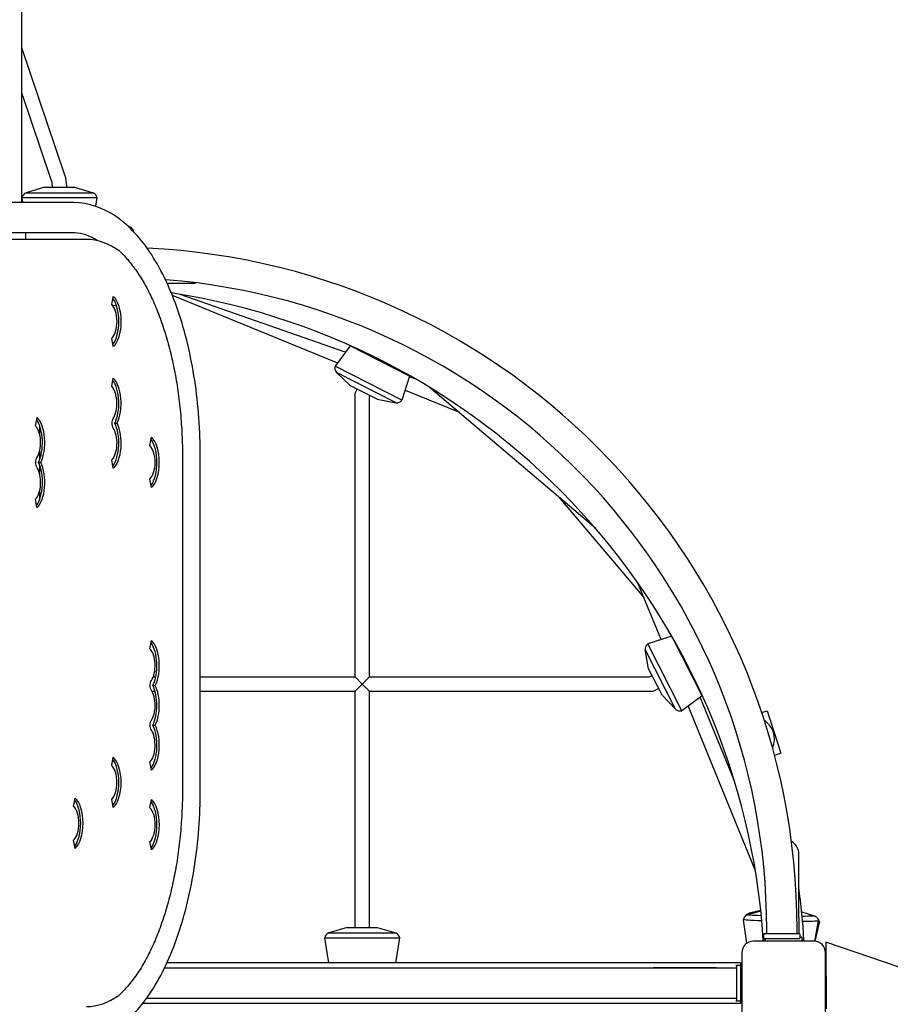
# Model space of a CAD drawing. Extents: x -3841 to 5827, y -4264 to 3666.
# Drawn here: x 752 to 1718, y -24 to 1070 of the extents above; entities that cross this region are included whole.
import ezdxf

# ---------------------------------------------------------------- set-up
doc = ezdxf.new("R2010")
doc.units = 0
doc.header["$LTSCALE"] = 10
doc.layers.add('lg_prod', color=40, linetype='CONTINUOUS')

msp = doc.modelspace()

# ---------------------------------------------------------------- linework, layer by layer
at = {"layer": 'lg_prod'}
for p, q in [((754, 1017.1), (754, 1297.8)), ((802, 897.3), (754, 1038.4)), ((754, 866.8), (754, 1017.1)), ((786.8, 892.1), (754, 988.7)), ((779.4, 883.8), (758.8, 877.6)), ((758.8, 877.6), (796, 877.6)), ((779.4, 883.8), (796, 883.8)), ((788, 883.8), (788, 885)), ((796, 883.8), (812.6, 883.8)), ((796, 877.6), (833.2, 877.6)), ((804, 883.8), (804, 885)), ((812.6, 883.8), (833.2, 877.6)), ((811.1, 866.8), (469.6, 866.8)), ((754.3, 872.2), (796, 872.2)), ((755.2, 866.8), (754.3, 872.2)), ((796, 872.2), (837.7, 872.2)), ((836.1, 862.6), (837.7, 872.2)), ((811.1, 833.1), (469.6, 833.1)), ((758.2, 833.1), (758.2, 825.9)), ((872.6, 839.9), (872.9, 840)), ((878.6, 834), (878.2, 835.3)), ((825.8, 825.9), (462.2, 825.9)), ((915.4, 777.2), (943.5, 777.2)), ((853.9, 753.4), (855.7, 762.6)), ((921.1, 764), (1104.7, 688.9)), ((1113.3, 700.6), (929.9, 764.8)), ((854.3, 753), (859.3, 752.1)), ((855.7, 706.8), (853.9, 716)), ((1118.6, 707.7), (1101.9, 685.1)), ((1184.7, 674), (1118.6, 707.7)), ((1176.1, 647.2), (1101.9, 685.1)), ((1119, 663.3), (1103.4, 678.2)), ((1169.7, 644.4), (1103.4, 678.2)), ((1179.9, 677.2), (1175.3, 678.8)), ((853.9, 662.4), (855.7, 671.7)), ((1184.7, 674), (1176.1, 647.2)), ((1184.6, 673.6), (1190.7, 671.1)), ((1148.5, 648.3), (1119, 663.3)), ((1124.1, 655), (1126.4, 659.6)), ((1179.7, 658.3), (1238.8, 634.2)), ((1391.3, 504.7), (1206.1, 662)), ((1124.1, 340.1), (1124.1, 655)), ((1140.1, 651.2), (1140.7, 652.3)), ((1140.1, 340.1), (1140.1, 651.2)), ((1148.5, 648.3), (1169.7, 644.4)), ((769.1, 618.8), (771, 628)), ((774, 609.1), (774, 618.8)), ((857.3, 621.7), (859.9, 621.7)), ((896.2, 596.9), (898, 606.1)), ((774, 581.4), (774, 591.1)), ((855.7, 571.7), (853.9, 581)), ((932.5, 585), (932.5, 215)), ((952.3, 215), (952.3, 585)), ((772.6, 578.1), (775.2, 578.1)), ((774, 565.1), (774, 574.7)), ((898, 550.3), (896.2, 559.5)), ((774, 537.2), (774, 546.9)), ((770.9, 528), (769.1, 537.3)), ((1350.2, 539.6), (1444.9, 428)), ((1463.9, 381.5), (1438.2, 444.2)), ((1475.7, 385.3), (1449, 376.7)), ((1509.5, 319.1), (1476.7, 383.6)), ((896.2, 371.2), (898.1, 380.4)), ((1486.8, 302.5), (1449, 376.7)), ((1450.1, 349.1), (1446.2, 370.3)), ((1480, 304), (1446.2, 370.3)), ((1494.7, 348.2), (1490.9, 357.5)), ((1494, 351.5), (1496.2, 345.3)), ((900, 340.1), (902.8, 340.1)), ((952.3, 340.1), (1124.1, 340.1)), ((1124.1, 340.1), (1132.1, 332.1)), ((1132.1, 332.1), (1140.1, 340.1)), ((1140.1, 340.1), (1451.2, 340.1)), ((1465.1, 319.6), (1450.1, 349.1)), ((1451.2, 340.1), (1453.9, 341.5)), ((899.6, 330.5), (902.3, 330.5)), ((1132.1, 332.1), (1124.1, 324.1)), ((1140.1, 324.1), (1132.1, 332.1)), ((898.6, 324.1), (902.1, 324.1)), ((952.3, 324.1), (1124.1, 324.1)), ((1124.1, 61.9), (1124.1, 324.1)), ((1140.1, 61.9), (1140.1, 324.1)), ((1140.1, 324.1), (1455, 324.1)), ((1455, 324.1), (1461.2, 327.2)), ((1465.1, 319.6), (1480, 304)), ((1509.5, 319.1), (1486.8, 302.5)), ((1545.6, 223.6), (1507.3, 317.5)), ((1568.6, 124.8), (1494, 307.7)), ((1575.5, 300.3), (1581.6, 302.3)), ((1581.6, 302.3), (1596.9, 255.3)), ((899.7, 286.4), (902.3, 286.4)), ((1596.9, 255.3), (1589.7, 252.9)), ((853.9, 241.5), (855.7, 250.8)), ((898, 236.4), (896.2, 245.6)), ((811.6, 196.2), (813.4, 205.4)), ((855.7, 194.9), (853.9, 204.2)), ((896.3, 194.5), (898.1, 203.7)), ((813.4, 149.6), (811.6, 158.8)), ((898.1, 147.9), (896.3, 157.1)), ((1616.8, 72.8), (1616.8, 142.8)), ((1574.7, 79.9), (1560, 75.8)), ((1574.6, 80.6), (1561.8, 77.7)), ((1620, 79.1), (1634.1, 74.7)), ((1559.2, 44.4), (1555.3, 70.4)), ((1616.8, 72.8), (1616.8, 54.5)), ((1634.6, 46.5), (1638.7, 69)), ((1635.1, 46.4), (1639.9, 67)), ((1115.5, 61.9), (1094.9, 55.7)), ((1094.9, 55.7), (1169.3, 55.7)), ((1115.5, 61.9), (1148.7, 61.9)), ((1148.7, 61.9), (1169.3, 55.7)), ((1581.1, 59.5), (1581.1, 54.5)), ((1614.8, 59.5), (1614.8, 54.5)), ((1090.4, 50.3), (1173.8, 50.3)), ((1095, 22.5), (1090.4, 50.3)), ((1169.2, 22.5), (1173.8, 50.3)), ((1633.8, 46.5), (1566.2, 46.5)), ((1577.5, 47.5), (1580, 47.5)), ((1598, 54.5), (1578, 54.5)), ((1578, 49.5), (1578, 54.5)), ((1578, 49.5), (1598, 49.5)), ((1580, 46.5), (1580, 49.5)), ((1618, 54.5), (1598, 54.5)), ((1598, 49.5), (1618, 49.5)), ((1618, 54.5), (1618, 49.5)), ((1620, 50.8), (1618, 50.8)), ((1620, 50.8), (1620, 46.5)), ((1620, 47.5), (1622.5, 47.5)), ((3953.9, -748.9), (1646.9, 45.5)), ((1646.9, 45.5), (1647.1, -28.6)), ((1553.5, 33.8), (1553.5, -33.8)), ((1646.5, -33.8), (1646.5, 33.8)), ((1552, 22.5), (915.2, 22.5)), ((1552, 22.5), (1552, 20)), ((912.6, 16.9), (1547.5, 16.9)), ((1525, 16.9), (1455, 16.9)), ((1525, 16.9), (1547, 16.9)), ((1547, 20), (1552, 20)), ((1547.5, 20), (1547.5, 0)), ((1547.5, 20), (1552.5, 20)), ((1552.5, 0), (1552.5, 20)), ((1547.5, 0), (1547.5, -20)), ((1552.5, -20), (1552.5, 0)), ((1646.8, -5.4), (1646.5, -5.8)), ((1647, -5.1), (1646.8, -5.4)), ((892.7, -16.9), (945, -16.8)), ((892.7, -16.8), (1547.5, -16.8)), ((1547.5, -20), (1547, -20)), ((1552.5, -20), (1547.5, -20)), ((1552, -20), (1552, -22.5)), ((1552, -22.5), (888.4, -22.5))]:
    msp.add_line(p, q, dxfattribs=at)
for centre, radius, start, end in [((766, 885), 38, 360, 18.778), ((766, 885), 22, 0, 18.778), ((761.9, 870.5), 7.8, 113.9306, 167.5343), ((830.1, 870.5), 7.8, 12.4657, 66.0694), ((857.5, 59.5), 757.4, 360, 87.2926), ((857.5, 59.5), 723.7, 360, 85.5529), ((943.5, 794), 16.9, 270, 282.7627), ((801.5, -2), 777.5, 3.6502, 81.2307), ((1109.4, 683.1), 7.8, 165.4657, 219.0694), ((1170.1, 652.2), 7.8, 266.9306, 320.5343), ((1454, 370.7), 7.8, 129.4657, 183.0694), ((1484.9, 310), 7.8, 230.9306, 284.5343), ((1565.8, 271.2), 24, 18.0477, 58.2652), ((1565.8, 271.2), 24, 335.009, 18.0477), ((1600, 142.8), 16.9, 0, 59.7154), ((801.5, -2), 822.5, 3.4503, 7.5783), ((1098, 48.6), 7.8, 113.9306, 167.5343), ((1166.1, 48.6), 7.8, 12.4657, 66.0694), ((1566.2, 33.8), 12.7, 90, 180), ((1633.8, 33.8), 12.7, 0, 90)]:
    msp.add_arc(centre, radius, start, end, dxfattribs=at)
for centre, major_axis, ratio, start_param, end_param in [((871.5, 798.3), (1.4, 41.7), 0.019262, -0.14264, 0.003163), ((877, 798.1), (1.2, 37.2), 0.019262, -0.244072, -0.043425), ((825.8, 583.7), (0, 242.1), 0.469567, -0.331203, 0), ((847.6, 734.7), (0, 30.2), 0.469567, -2.576586, -0.565007), ((850.3, 734.7), (0, -30.2), 0.469567, 0.391586, 2.750007), ((850.3, 734.7), (0, -20.2), 0.469567, 0.391586, 2.750007), ((847.6, 643.8), (0, 30.2), 0.469567, -2.387852, -0.56828), ((850.2, 643.8), (0, 30.2), 0.469567, -2.387852, -0.395115), ((850.2, 643.8), (0, 20.2), 0.469567, -2.540947, -0.395115), ((762.8, 600.1), (0, 30.2), 0.469567, -2.387852, -0.56828), ((765.5, 600.1), (0, 30.2), 0.469567, -2.387852, -0.395115), ((765.5, 600.1), (0, 20.2), 0.469567, -2.540947, -0.395115), ((850.3, 599.7), (0, -20.2), 0.469567, 0.391586, 2.543933), ((847.6, 599.7), (0, 30.2), 0.469567, -2.576586, -0.750754), ((850.3, 599.7), (0, -30.2), 0.469567, 0.391586, 2.390839), ((890, 578.2), (0, 30.2), 0.469567, -2.576586, -0.565007), ((892.6, 578.2), (0, -30.2), 0.469567, 0.391586, 2.750007), ((892.6, 578.2), (0, -20.2), 0.469567, 0.391586, 2.750007), ((765.5, 556), (0, -20.2), 0.469567, 0.391586, 2.543933), ((762.9, 556), (0, 30.2), 0.469567, -2.576586, -0.750754), ((765.5, 556), (0, -30.2), 0.469567, 0.391586, 2.390839), ((889.9, 352.5), (0, 30.2), 0.469567, -2.387852, -0.571555), ((892.6, 352.5), (0, 30.2), 0.469567, -2.387852, -0.398649), ((892.6, 352.5), (0, 20.2), 0.469567, -2.540947, -0.398649), ((889.9, 308.4), (0, 30.2), 0.469567, -2.387852, -0.750754), ((892.6, 308.4), (0, 30.2), 0.469567, -2.387852, -0.750754), ((892.6, 308.4), (0, 20.2), 0.469567, -2.540947, -0.597659), ((890, 264.3), (0, 30.2), 0.469567, -2.576586, -0.750754), ((892.6, 264.3), (0, -30.2), 0.469567, 0.391586, 2.390839), ((892.6, 264.3), (0, -20.2), 0.469567, 0.391586, 2.543933), ((850.2, 222.8), (0, -20.2), 0.469567, 0.391586, 2.750007), ((847.6, 222.8), (0, 30.2), 0.469567, -2.576586, -0.565007), ((850.2, 222.8), (0, -30.2), 0.469567, 0.391586, 2.750007), ((805.3, 177.5), (0, 30.2), 0.469567, -2.576586, -0.565007), ((808, 177.5), (0, -30.2), 0.469567, 0.391586, 2.750007), ((890, 175.8), (0, 30.2), 0.469567, -2.576586, -0.565007), ((892.7, 175.8), (0, -30.2), 0.469567, 0.391586, 2.750007), ((808, 177.5), (0, -20.2), 0.469567, 0.391586, 2.750007), ((892.7, 175.8), (0, -20.2), 0.469567, 0.391586, 2.750007), ((825.8, 216), (0, -242.1), 0.469567, 0, 0.321795)]:
    msp.add_ellipse(centre, major_axis=major_axis, ratio=ratio, start_param=start_param, end_param=end_param, dxfattribs=at)
at = {"layer": 'lg_prod', "extrusion": (0, 0, -1)}
for centre, major_axis, ratio, start_param, end_param in [((857.3, 621.7), (0, 6.5), 0.469567, -1.570796, -0.600646), ((857.3, 621.7), (0, 6.5), 0.469567, -2.543933, -1.570796), ((772.6, 578.1), (0, 6.5), 0.469567, -1.570796, -0.600646), ((772.6, 578.1), (0, 6.5), 0.469567, -2.543933, -1.570796), ((899.7, 330.5), (0, 6.5), 0.469567, -1.570796, -0.600646), ((899.7, 330.5), (0, 6.5), 0.469567, -2.543933, -1.570796), ((899.7, 286.4), (0, 6.5), 0.469567, -1.570796, -0.600646), ((899.7, 286.4), (0, 6.5), 0.469567, -2.543933, -1.570796), ((1598.6, 75.1), (-37.1, 2.4), 0.037034, -0.353009, 0.125025), ((1597, 69.7), (-41.7, 0.7), 0.026792, -1.037279, 0.005925), ((1597.1, 75.2), (-37.2, 0.6), 0.026792, -0.94446, 0.090306), ((1597.1, 75.2), (37.2, -0.6), 0.026792, -0.090306, 0.888927), ((1597, 69.7), (41.7, -0.7), 0.026792, -0.005925, 0.955711), ((1598.3, 69.7), (41.6, -2.7), 0.037034, -0.008193, 0.279343)]:
    msp.add_ellipse(centre, major_axis=major_axis, ratio=ratio, start_param=start_param, end_param=end_param, dxfattribs=at)
at = {"layer": 'lg_prod'}
for points, knots in [([(952.3, 585), (952.3, 613.6), (950.2, 642.1), (941.9, 696.7), (935.7, 722.7), (919.6, 769.7), (909.8, 790.8), (886.9, 826.3), (873.8, 840.7), (844.6, 860.9), (828.3, 866.7), (811.5, 866.8), (811.3, 866.8), (811.1, 866.8)], [1.570796, 1.570796, 1.570796, 1.570796, 1.884956, 1.884956, 2.199115, 2.199115, 2.513274, 2.513274, 2.827433, 2.827433, 3.137434, 3.137434, 3.141593, 3.141593, 3.141593, 3.141593]), ([(837.9, 824.5), (829.3, 830.1), (821.1, 832.7), (812.4, 833.1), (811.8, 833.1), (811.1, 833.1)], [2.8484616, 2.8484616, 2.8484616, 2.8484616, 3.1185221, 3.1185221, 3.1415927, 3.1415927, 3.1415927, 3.1415927]), ([(878.2, 835.3), (878.2, 835.5), (878.1, 835.7), (877.9, 836.1), (877.7, 836.3), (877.4, 836.9), (877.1, 837.3), (876.4, 838), (876, 838.5), (874.7, 839.3), (873.9, 839.7), (872.9, 840)], [1.46090132, 1.46090132, 1.46090132, 1.46090132, 1.46873459, 1.46873459, 1.47656786, 1.47656786, 1.48440113, 1.48440113, 1.49223441, 1.49223441, 1.50006768, 1.50006768, 1.50006768, 1.50006768]), ([(862.8, 812.7), (863.6, 811.9), (864.5, 811.1), (867.1, 808.5), (868.8, 806.7), (872.2, 802.9), (873.9, 800.8), (877.2, 796.5), (878.9, 794.3), (882.2, 789.7), (883.8, 787.2), (886.9, 782.3), (888.4, 779.7), (891.4, 774.5), (892.8, 771.8), (895.6, 766.5), (897, 763.7), (899.5, 758.3), (900.8, 755.5), (903.3, 749.6), (904.6, 746.5), (907, 740.2), (908.2, 736.9), (910.5, 730.2), (911.7, 726.8), (913.9, 719.8), (914.9, 716.3), (916.9, 709.1), (917.9, 705.5), (919.7, 698.3), (920.5, 694.6), (922.1, 687.4), (922.9, 683.8), (924.3, 676.7), (924.9, 673), (926.2, 665.5), (926.8, 661.7), (927.9, 653.8), (928.5, 649.8), (929.4, 641.8), (929.8, 637.7), (930.6, 629.5), (930.9, 625.3), (931.5, 617.1), (931.7, 613), (932.1, 604.8), (932.3, 600.7), (932.4, 592.8), (932.5, 588.8), (932.5, 585)], [466.517823, 466.517823, 466.517823, 466.517823, 472.353613, 472.353613, 483.874884, 483.874884, 495.396154, 495.396154, 506.917424, 506.917424, 518.438694, 518.438694, 529.959964, 529.959964, 541.481234, 541.481234, 553.002505, 553.002505, 564.5239, 564.5239, 576.045294, 576.045294, 587.566689, 587.566689, 599.088084, 599.088084, 610.609479, 610.609479, 622.130874, 622.130874, 633.652269, 633.652269, 645.173664, 645.173664, 656.695127, 656.695127, 668.216589, 668.216589, 679.738052, 679.738052, 691.259515, 691.259515, 702.780978, 702.780978, 714.30244, 714.30244, 725.823903, 725.823903, 737.345366, 737.345366, 737.345366, 737.345366]), ([(811.1, -66.9), (825.3, -66.9), (839.4, -62.7), (866.8, -46.8), (879.8, -34.3), (903.5, -2.2), (914, 17.7), (931.5, 62.8), (938.4, 88), (948.3, 141.4), (951.3, 169.7), (952.2, 203.8), (952.3, 209.4), (952.3, 215)], [0, 0, 0, 0, 0.265805, 0.265805, 0.566842, 0.566842, 0.881002, 0.881002, 1.195161, 1.195161, 1.50932, 1.50932, 1.570796, 1.570796, 1.570796, 1.570796]), ([(932.5, 215), (932.5, 211.1), (932.4, 207.2), (932.3, 199.2), (932.1, 195.2), (931.7, 187), (931.5, 182.9), (930.9, 174.7), (930.6, 170.5), (929.8, 162.3), (929.4, 158.2), (928.5, 150.1), (927.9, 146.2), (926.8, 138.3), (926.2, 134.5), (924.9, 126.9), (924.3, 123.3), (922.9, 116.2), (922.1, 112.6), (920.5, 105.3), (919.7, 101.7), (917.9, 94.5), (916.9, 90.9), (914.9, 83.7), (913.9, 80.2), (911.7, 73.2), (910.5, 69.8), (908.2, 63.1), (907, 59.8), (904.6, 53.5), (903.3, 50.4), (900.8, 44.5), (899.5, 41.7), (897, 36.2), (895.6, 33.5), (892.8, 28.2), (891.4, 25.5), (888.4, 20.3), (886.9, 17.7), (883.8, 12.7), (882.2, 10.3), (878.9, 5.7), (877.2, 3.4), (873.9, -0.8), (872.2, -2.9), (868.8, -6.7), (867.1, -8.5), (864.2, -11.5), (863, -12.6), (861.8, -13.7)], [737.345366, 737.345366, 737.345366, 737.345366, 748.866828, 748.866828, 760.388291, 760.388291, 771.909754, 771.909754, 783.431216, 783.431216, 794.952679, 794.952679, 806.474142, 806.474142, 817.995605, 817.995605, 829.517067, 829.517067, 841.038462, 841.038462, 852.559857, 852.559857, 864.081252, 864.081252, 875.602647, 875.602647, 887.124042, 887.124042, 898.645437, 898.645437, 910.166832, 910.166832, 921.688227, 921.688227, 933.209497, 933.209497, 944.730767, 944.730767, 956.252037, 956.252037, 967.773307, 967.773307, 979.294578, 979.294578, 990.815848, 990.815848, 1002.337118, 1002.337118, 1010.486837, 1010.486837, 1010.486837, 1010.486837]), ([(1557.5, 74.2), (1557.5, 74.3), (1557.6, 74.4), (1558.1, 75.1), (1558.6, 75.6), (1559.4, 76.4), (1559.7, 76.6), (1560.4, 77), (1560.7, 77.2), (1561.1, 77.4), (1561.3, 77.5), (1561.6, 77.6), (1561.6, 77.6), (1561.6, 77.6)], [1.61255559, 1.61255559, 1.61255559, 1.61255559, 1.61446875, 1.61446875, 1.62955135, 1.62955135, 1.64463396, 1.64463396, 1.65971656, 1.65971656, 1.67479917, 1.67479917, 1.67730997, 1.67730997, 1.67730997, 1.67730997]), ([(1555.3, 70.4), (1555.5, 71.2), (1555.8, 71.9), (1556.6, 73.2), (1557, 73.7), (1557.8, 74.5), (1558.1, 74.8), (1558.7, 75.2), (1559, 75.4), (1559.5, 75.6), (1559.7, 75.7), (1559.9, 75.8), (1559.9, 75.8), (1559.9, 75.8)], [1.58234784, 1.58234784, 1.58234784, 1.58234784, 1.5913942, 1.5913942, 1.60229526, 1.60229526, 1.61319631, 1.61319631, 1.62409737, 1.62409737, 1.63499843, 1.63499843, 1.63685312, 1.63685312, 1.63685312, 1.63685312]), ([(1634.2, 74.6), (1634.4, 74.5), (1634.6, 74.5), (1635, 74.2), (1635.2, 74.1), (1635.8, 73.7), (1636.1, 73.4), (1636.9, 72.7), (1637.3, 72.2), (1638.1, 70.9), (1638.5, 70), (1638.7, 69.1)], [4.65758543, 4.65758543, 4.65758543, 4.65758543, 4.66848648, 4.66848648, 4.67938754, 4.67938754, 4.6902886, 4.6902886, 4.70118965, 4.70118965, 4.71209071, 4.71209071, 4.71209071, 4.71209071]), ([(1638, 71), (1638.3, 70.7), (1638.7, 70.2), (1639.4, 68.9), (1639.7, 68), (1639.9, 67)], [4.69780913, 4.69780913, 4.69780913, 4.69780913, 4.71202174, 4.71202174, 4.72710435, 4.72710435, 4.72710435, 4.72710435])]:
    msp.add_open_spline(points, degree=3, knots=knots, dxfattribs=at)

doc.saveas('drawing.dxf')
